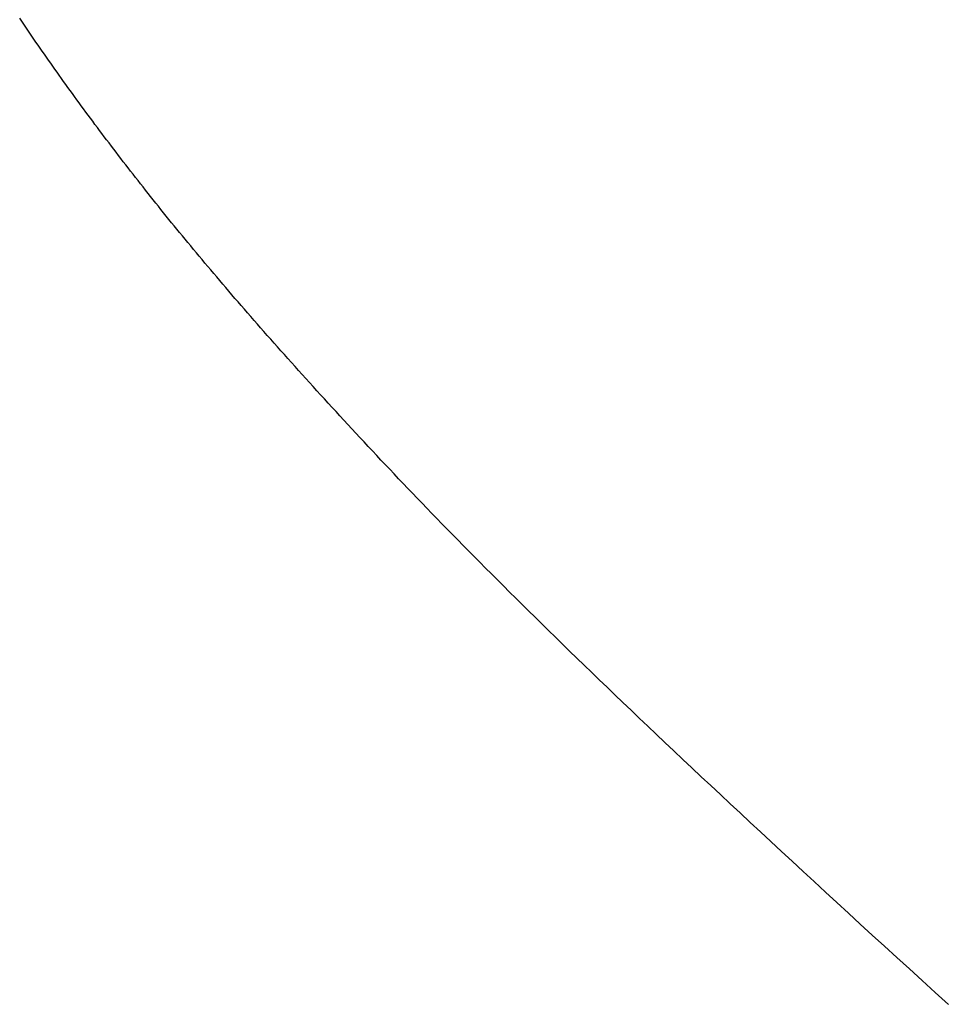
# Model space of a CAD drawing. Extents: x 94 to 154, y -1.5 to 81.5.
# Drawn here: x 104.8 to 104.8, y 27.6 to 27.7 of the extents above; entities that cross this region are included whole.
import ezdxf

# ---------------------------------------------------------------- set-up
doc = ezdxf.new("R2010")
doc.units = 0
doc.header["$MEASUREMENT"] = 0
doc.layers.get('0').update_dxf_attribs({"linetype": 'CONTINUOUS'})

# ---------------------------------------------------------------- blocks, each defined once
blk = doc.blocks.new('GLSTOP')
for p, q in [((-0.385828, -0.171804), (-0.385796, -0.171757)), ((-0.385828, -0.171804), (-0.385796, -0.171757)), ((-0.385796, -0.171757), (-0.385765, -0.17171)), ((-0.385796, -0.171757), (-0.385765, -0.17171)), ((-0.385765, -0.17171), (-0.385733, -0.171663)), ((-0.385765, -0.17171), (-0.385733, -0.171663)), ((-0.385925, -0.171945), (-0.385892, -0.171898)), ((-0.385925, -0.171945), (-0.385892, -0.171898)), ((-0.385892, -0.171898), (-0.38586, -0.171851)), ((-0.385892, -0.171898), (-0.38586, -0.171851)), ((-0.38586, -0.171851), (-0.385828, -0.171804)), ((-0.38586, -0.171851), (-0.385828, -0.171804)), ((-0.386022, -0.172087), (-0.385989, -0.17204)), ((-0.386022, -0.172087), (-0.385989, -0.17204)), ((-0.385989, -0.17204), (-0.385957, -0.171992)), ((-0.385989, -0.17204), (-0.385957, -0.171992)), ((-0.385957, -0.171992), (-0.385925, -0.171945)), ((-0.385957, -0.171992), (-0.385925, -0.171945)), ((-0.386154, -0.172276), (-0.386121, -0.172229)), ((-0.386154, -0.172276), (-0.386121, -0.172229)), ((-0.386121, -0.172229), (-0.386088, -0.172181)), ((-0.386121, -0.172229), (-0.386088, -0.172181)), ((-0.386088, -0.172181), (-0.386055, -0.172134)), ((-0.386088, -0.172181), (-0.386055, -0.172134)), ((-0.386055, -0.172134), (-0.386022, -0.172087)), ((-0.386055, -0.172134), (-0.386022, -0.172087)), ((-0.386254, -0.172419), (-0.386221, -0.172371)), ((-0.386254, -0.172419), (-0.386221, -0.172371)), ((-0.386221, -0.172371), (-0.386187, -0.172324)), ((-0.386221, -0.172371), (-0.386187, -0.172324)), ((-0.386187, -0.172324), (-0.386154, -0.172276)), ((-0.386187, -0.172324), (-0.386154, -0.172276)), ((-0.386356, -0.172562), (-0.386322, -0.172514)), ((-0.386356, -0.172562), (-0.386322, -0.172514)), ((-0.386322, -0.172514), (-0.386288, -0.172467)), ((-0.386322, -0.172514), (-0.386288, -0.172467)), ((-0.386288, -0.172467), (-0.386254, -0.172419)), ((-0.386288, -0.172467), (-0.386254, -0.172419)), ((-0.386459, -0.172706), (-0.386424, -0.172658)), ((-0.386459, -0.172706), (-0.386424, -0.172658)), ((-0.386424, -0.172658), (-0.38639, -0.17261)), ((-0.386424, -0.172658), (-0.38639, -0.17261)), ((-0.38639, -0.17261), (-0.386356, -0.172562)), ((-0.38639, -0.17261), (-0.386356, -0.172562)), ((-0.386598, -0.172898), (-0.386563, -0.17285)), ((-0.386598, -0.172898), (-0.386563, -0.17285)), ((-0.386563, -0.17285), (-0.386528, -0.172802)), ((-0.386563, -0.17285), (-0.386528, -0.172802)), ((-0.386528, -0.172802), (-0.386493, -0.172754)), ((-0.386528, -0.172802), (-0.386493, -0.172754)), ((-0.386493, -0.172754), (-0.386459, -0.172706)), ((-0.386493, -0.172754), (-0.386459, -0.172706)), ((-0.386703, -0.173043), (-0.386668, -0.172994)), ((-0.386703, -0.173043), (-0.386668, -0.172994)), ((-0.386668, -0.172994), (-0.386633, -0.172946)), ((-0.386668, -0.172994), (-0.386633, -0.172946)), ((-0.386633, -0.172946), (-0.386598, -0.172898)), ((-0.386633, -0.172946), (-0.386598, -0.172898)), ((-0.38681, -0.173188), (-0.386774, -0.17314)), ((-0.38681, -0.173188), (-0.386774, -0.17314)), ((-0.386774, -0.17314), (-0.386739, -0.173091)), ((-0.386774, -0.17314), (-0.386739, -0.173091)), ((-0.386739, -0.173091), (-0.386703, -0.173043)), ((-0.386739, -0.173091), (-0.386703, -0.173043)), ((-0.386918, -0.173334), (-0.386882, -0.173285)), ((-0.386918, -0.173334), (-0.386882, -0.173285)), ((-0.386882, -0.173285), (-0.386846, -0.173236)), ((-0.386882, -0.173285), (-0.386846, -0.173236)), ((-0.386846, -0.173236), (-0.38681, -0.173188)), ((-0.386846, -0.173236), (-0.38681, -0.173188)), ((-0.387028, -0.17348), (-0.386991, -0.173431)), ((-0.387028, -0.17348), (-0.386991, -0.173431)), ((-0.386991, -0.173431), (-0.386955, -0.173382)), ((-0.386991, -0.173431), (-0.386955, -0.173382)), ((-0.386955, -0.173382), (-0.386918, -0.173334)), ((-0.386955, -0.173382), (-0.386918, -0.173334)), ((-0.387176, -0.173676), (-0.387139, -0.173627)), ((-0.387176, -0.173676), (-0.387139, -0.173627)), ((-0.387139, -0.173627), (-0.387101, -0.173578)), ((-0.387139, -0.173627), (-0.387101, -0.173578)), ((-0.387101, -0.173578), (-0.387065, -0.173529)), ((-0.387101, -0.173578), (-0.387065, -0.173529)), ((-0.387065, -0.173529), (-0.387028, -0.17348)), ((-0.387065, -0.173529), (-0.387028, -0.17348)), ((-0.387288, -0.173823), (-0.387251, -0.173774)), ((-0.387288, -0.173823), (-0.387251, -0.173774)), ((-0.387251, -0.173774), (-0.387213, -0.173725)), ((-0.387251, -0.173774), (-0.387213, -0.173725)), ((-0.387213, -0.173725), (-0.387176, -0.173676)), ((-0.387213, -0.173725), (-0.387176, -0.173676)), ((-0.387402, -0.173971), (-0.387364, -0.173922)), ((-0.387402, -0.173971), (-0.387364, -0.173922)), ((-0.387364, -0.173922), (-0.387326, -0.173872)), ((-0.387364, -0.173922), (-0.387326, -0.173872)), ((-0.387326, -0.173872), (-0.387288, -0.173823)), ((-0.387326, -0.173872), (-0.387288, -0.173823)), ((-0.387518, -0.17412), (-0.387479, -0.17407)), ((-0.387518, -0.17412), (-0.387479, -0.17407)), ((-0.387479, -0.17407), (-0.38744, -0.174021)), ((-0.387479, -0.17407), (-0.38744, -0.174021)), ((-0.38744, -0.174021), (-0.387402, -0.173971)), ((-0.38744, -0.174021), (-0.387402, -0.173971)), ((-0.387635, -0.17427), (-0.387596, -0.17422)), ((-0.387635, -0.17427), (-0.387596, -0.17422)), ((-0.387596, -0.17422), (-0.387557, -0.17417)), ((-0.387596, -0.17422), (-0.387557, -0.17417)), ((-0.387557, -0.17417), (-0.387518, -0.17412)), ((-0.387557, -0.17417), (-0.387518, -0.17412)), ((-0.387754, -0.174421), (-0.387714, -0.17437)), ((-0.387754, -0.174421), (-0.387714, -0.17437)), ((-0.387714, -0.17437), (-0.387674, -0.17432)), ((-0.387714, -0.17437), (-0.387674, -0.17432)), ((-0.387674, -0.17432), (-0.387635, -0.17427)), ((-0.387674, -0.17432), (-0.387635, -0.17427)), ((-0.387875, -0.174573), (-0.387835, -0.174522)), ((-0.387875, -0.174573), (-0.387835, -0.174522)), ((-0.387835, -0.174522), (-0.387794, -0.174472)), ((-0.387835, -0.174522), (-0.387794, -0.174472)), ((-0.387794, -0.174472), (-0.387754, -0.174421)), ((-0.387794, -0.174472), (-0.387754, -0.174421)), ((-0.387998, -0.174727), (-0.387957, -0.174675)), ((-0.387998, -0.174727), (-0.387957, -0.174675)), ((-0.387957, -0.174675), (-0.387916, -0.174624)), ((-0.387957, -0.174675), (-0.387916, -0.174624)), ((-0.387916, -0.174624), (-0.387875, -0.174573)), ((-0.387916, -0.174624), (-0.387875, -0.174573)), ((-0.388124, -0.174882), (-0.388082, -0.17483)), ((-0.388124, -0.174882), (-0.388082, -0.17483)), ((-0.388082, -0.17483), (-0.38804, -0.174778)), ((-0.388082, -0.17483), (-0.38804, -0.174778)), ((-0.38804, -0.174778), (-0.387998, -0.174727)), ((-0.38804, -0.174778), (-0.387998, -0.174727)), ((-0.388251, -0.175038), (-0.388209, -0.174986)), ((-0.388251, -0.175038), (-0.388209, -0.174986)), ((-0.388209, -0.174986), (-0.388166, -0.174934)), ((-0.388209, -0.174986), (-0.388166, -0.174934)), ((-0.388166, -0.174934), (-0.388124, -0.174882)), ((-0.388166, -0.174934), (-0.388124, -0.174882)), ((-0.388382, -0.175196), (-0.388338, -0.175143)), ((-0.388382, -0.175196), (-0.388338, -0.175143)), ((-0.388338, -0.175143), (-0.388295, -0.175091)), ((-0.388338, -0.175143), (-0.388295, -0.175091)), ((-0.388295, -0.175091), (-0.388251, -0.175038)), ((-0.388295, -0.175091), (-0.388251, -0.175038)), ((-0.388514, -0.175356), (-0.38847, -0.175303)), ((-0.388514, -0.175356), (-0.38847, -0.175303)), ((-0.38847, -0.175303), (-0.388426, -0.175249)), ((-0.38847, -0.175303), (-0.388426, -0.175249)), ((-0.388426, -0.175249), (-0.388382, -0.175196)), ((-0.388426, -0.175249), (-0.388382, -0.175196)), ((-0.38865, -0.175518), (-0.388604, -0.175464)), ((-0.38865, -0.175518), (-0.388604, -0.175464)), ((-0.388604, -0.175464), (-0.388559, -0.17541)), ((-0.388604, -0.175464), (-0.388559, -0.17541)), ((-0.388559, -0.17541), (-0.388514, -0.175356)), ((-0.388559, -0.17541), (-0.388514, -0.175356)), ((-0.388788, -0.175682), (-0.388742, -0.175627)), ((-0.388788, -0.175682), (-0.388742, -0.175627)), ((-0.388742, -0.175627), (-0.388696, -0.175573)), ((-0.388742, -0.175627), (-0.388696, -0.175573)), ((-0.388696, -0.175573), (-0.38865, -0.175518)), ((-0.388696, -0.175573), (-0.38865, -0.175518)), ((-0.388929, -0.175849), (-0.388882, -0.175793)), ((-0.388929, -0.175849), (-0.388882, -0.175793)), ((-0.388882, -0.175793), (-0.388835, -0.175737)), ((-0.388882, -0.175793), (-0.388835, -0.175737)), ((-0.388835, -0.175737), (-0.388788, -0.175682)), ((-0.388835, -0.175737), (-0.388788, -0.175682)), ((-0.389025, -0.175961), (-0.388977, -0.175904)), ((-0.389025, -0.175961), (-0.388977, -0.175904)), ((-0.388977, -0.175904), (-0.388929, -0.175849)), ((-0.388977, -0.175904), (-0.388929, -0.175849)), ((-0.389172, -0.176131), (-0.389122, -0.176074)), ((-0.389172, -0.176131), (-0.389122, -0.176074)), ((-0.389122, -0.176074), (-0.389074, -0.176017)), ((-0.389122, -0.176074), (-0.389074, -0.176017)), ((-0.389074, -0.176017), (-0.389025, -0.175961)), ((-0.389074, -0.176017), (-0.389025, -0.175961)), ((-0.389321, -0.176303), (-0.389271, -0.176246)), ((-0.389321, -0.176303), (-0.389271, -0.176246)), ((-0.389271, -0.176246), (-0.389221, -0.176188)), ((-0.389271, -0.176246), (-0.389221, -0.176188)), ((-0.389221, -0.176188), (-0.389172, -0.176131)), ((-0.389221, -0.176188), (-0.389172, -0.176131)), ((-0.389474, -0.176479), (-0.389423, -0.17642)), ((-0.389474, -0.176479), (-0.389423, -0.17642)), ((-0.389423, -0.17642), (-0.389372, -0.176362)), ((-0.389423, -0.17642), (-0.389372, -0.176362)), ((-0.389372, -0.176362), (-0.389321, -0.176303)), ((-0.389372, -0.176362), (-0.389321, -0.176303)), ((-0.389578, -0.176597), (-0.389526, -0.176538)), ((-0.389578, -0.176597), (-0.389526, -0.176538)), ((-0.389526, -0.176538), (-0.389474, -0.176479)), ((-0.389526, -0.176538), (-0.389474, -0.176479)), ((-0.389737, -0.176777), (-0.389684, -0.176717)), ((-0.389737, -0.176777), (-0.389684, -0.176717)), ((-0.389684, -0.176717), (-0.389631, -0.176657)), ((-0.389684, -0.176717), (-0.389631, -0.176657)), ((-0.389631, -0.176657), (-0.389578, -0.176597)), ((-0.389631, -0.176657), (-0.389578, -0.176597)), ((-0.389846, -0.176899), (-0.389791, -0.176838)), ((-0.389846, -0.176899), (-0.389791, -0.176838)), ((-0.389791, -0.176838), (-0.389737, -0.176777)), ((-0.389791, -0.176838), (-0.389737, -0.176777)), ((-0.390011, -0.177084), (-0.389955, -0.177022)), ((-0.390011, -0.177084), (-0.389955, -0.177022)), ((-0.389955, -0.177022), (-0.3899, -0.17696)), ((-0.389955, -0.177022), (-0.3899, -0.17696)), ((-0.3899, -0.17696), (-0.389846, -0.176899)), ((-0.3899, -0.17696), (-0.389846, -0.176899)), ((-0.390123, -0.177209), (-0.390067, -0.177146)), ((-0.390123, -0.177209), (-0.390067, -0.177146)), ((-0.390067, -0.177146), (-0.390011, -0.177084)), ((-0.390067, -0.177146), (-0.390011, -0.177084)), ((-0.390295, -0.177399), (-0.390237, -0.177336)), ((-0.390295, -0.177399), (-0.390237, -0.177336)), ((-0.390237, -0.177336), (-0.39018, -0.177272)), ((-0.390237, -0.177336), (-0.39018, -0.177272)), ((-0.39018, -0.177272), (-0.390123, -0.177209)), ((-0.39018, -0.177272), (-0.390123, -0.177209)), ((-0.390412, -0.177528), (-0.390353, -0.177464)), ((-0.390412, -0.177528), (-0.390353, -0.177464)), ((-0.390353, -0.177464), (-0.390295, -0.177399)), ((-0.390353, -0.177464), (-0.390295, -0.177399)), ((-0.390591, -0.177724), (-0.390531, -0.177658)), ((-0.390591, -0.177724), (-0.390531, -0.177658)), ((-0.390531, -0.177658), (-0.390471, -0.177593)), ((-0.390531, -0.177658), (-0.390471, -0.177593)), ((-0.390471, -0.177593), (-0.390412, -0.177528)), ((-0.390471, -0.177593), (-0.390412, -0.177528)), ((-0.390713, -0.177857), (-0.390652, -0.17779)), ((-0.390713, -0.177857), (-0.390652, -0.17779)), ((-0.390652, -0.17779), (-0.390591, -0.177724)), ((-0.390652, -0.17779), (-0.390591, -0.177724)), ((-0.390836, -0.177991), (-0.390774, -0.177924)), ((-0.390836, -0.177991), (-0.390774, -0.177924)), ((-0.390774, -0.177924), (-0.390713, -0.177857)), ((-0.390774, -0.177924), (-0.390713, -0.177857)), ((-0.391026, -0.178196), (-0.390962, -0.178127)), ((-0.391026, -0.178196), (-0.390962, -0.178127)), ((-0.390962, -0.178127), (-0.390899, -0.178059)), ((-0.390962, -0.178127), (-0.390899, -0.178059)), ((-0.390899, -0.178059), (-0.390836, -0.177991)), ((-0.390899, -0.178059), (-0.390836, -0.177991)), ((-0.391155, -0.178335), (-0.39109, -0.178265)), ((-0.391155, -0.178335), (-0.39109, -0.178265)), ((-0.39109, -0.178265), (-0.391026, -0.178196)), ((-0.39109, -0.178265), (-0.391026, -0.178196)), ((-0.391286, -0.178476), (-0.39122, -0.178405)), ((-0.391286, -0.178476), (-0.39122, -0.178405)), ((-0.39122, -0.178405), (-0.391155, -0.178335)), ((-0.39122, -0.178405), (-0.391155, -0.178335)), ((-0.39142, -0.178619), (-0.391353, -0.178547)), ((-0.39142, -0.178619), (-0.391353, -0.178547)), ((-0.391353, -0.178547), (-0.391286, -0.178476)), ((-0.391353, -0.178547), (-0.391286, -0.178476)), ((-0.391558, -0.178765), (-0.391489, -0.178692)), ((-0.391558, -0.178765), (-0.391489, -0.178692)), ((-0.391489, -0.178692), (-0.39142, -0.178619)), ((-0.391489, -0.178692), (-0.39142, -0.178619)), ((-0.391699, -0.178914), (-0.391628, -0.178839)), ((-0.391699, -0.178914), (-0.391628, -0.178839)), ((-0.391628, -0.178839), (-0.391558, -0.178765)), ((-0.391628, -0.178839), (-0.391558, -0.178765)), ((-0.391843, -0.179065), (-0.39177, -0.178989)), ((-0.391843, -0.179065), (-0.39177, -0.178989)), ((-0.39177, -0.178989), (-0.391699, -0.178914)), ((-0.39177, -0.178989), (-0.391699, -0.178914)), ((-0.391991, -0.17922), (-0.391916, -0.179142)), ((-0.391991, -0.17922), (-0.391916, -0.179142)), ((-0.391916, -0.179142), (-0.391843, -0.179065)), ((-0.391916, -0.179142), (-0.391843, -0.179065)), ((-0.392143, -0.179378), (-0.392067, -0.179299)), ((-0.392143, -0.179378), (-0.392067, -0.179299)), ((-0.392067, -0.179299), (-0.391991, -0.17922)), ((-0.392067, -0.179299), (-0.391991, -0.17922)), ((-0.3923, -0.17954), (-0.392221, -0.179459)), ((-0.3923, -0.17954), (-0.392221, -0.179459)), ((-0.392221, -0.179459), (-0.392143, -0.179378)), ((-0.392221, -0.179459), (-0.392143, -0.179378)), ((-0.392462, -0.179706), (-0.39238, -0.179623)), ((-0.392462, -0.179706), (-0.39238, -0.179623)), ((-0.39238, -0.179623), (-0.3923, -0.17954)), ((-0.39238, -0.179623), (-0.3923, -0.17954)), ((-0.392628, -0.179876), (-0.392544, -0.179791)), ((-0.392628, -0.179876), (-0.392544, -0.179791)), ((-0.392544, -0.179791), (-0.392462, -0.179706)), ((-0.392544, -0.179791), (-0.392462, -0.179706)), ((-0.392799, -0.180051), (-0.392713, -0.179963)), ((-0.392799, -0.180051), (-0.392713, -0.179963)), ((-0.392713, -0.179963), (-0.392628, -0.179876)), ((-0.392713, -0.179963), (-0.392628, -0.179876)), ((-0.392976, -0.180229), (-0.392887, -0.180139)), ((-0.392976, -0.180229), (-0.392887, -0.180139)), ((-0.392887, -0.180139), (-0.392799, -0.180051)), ((-0.392887, -0.180139), (-0.392799, -0.180051)), ((-0.393067, -0.180321), (-0.392976, -0.180229)), ((-0.393067, -0.180321), (-0.392976, -0.180229)), ((-0.393253, -0.180507), (-0.393159, -0.180413)), ((-0.393253, -0.180507), (-0.393159, -0.180413)), ((-0.393159, -0.180413), (-0.393067, -0.180321)), ((-0.393159, -0.180413), (-0.393067, -0.180321)), ((-0.393444, -0.180698), (-0.393348, -0.180601)), ((-0.393444, -0.180698), (-0.393348, -0.180601)), ((-0.393348, -0.180601), (-0.393253, -0.180507)), ((-0.393348, -0.180601), (-0.393253, -0.180507)), ((-0.393543, -0.180795), (-0.393444, -0.180698)), ((-0.393543, -0.180795), (-0.393444, -0.180698)), ((-0.393744, -0.180994), (-0.393642, -0.180894)), ((-0.393744, -0.180994), (-0.393642, -0.180894)), ((-0.393642, -0.180894), (-0.393543, -0.180795)), ((-0.393642, -0.180894), (-0.393543, -0.180795)), ((-0.393847, -0.181096), (-0.393744, -0.180994)), ((-0.393847, -0.181096), (-0.393744, -0.180994)), ((-0.394059, -0.181304), (-0.393952, -0.181199)), ((-0.394059, -0.181304), (-0.393952, -0.181199)), ((-0.393952, -0.181199), (-0.393847, -0.181096)), ((-0.393952, -0.181199), (-0.393847, -0.181096)), ((-0.394167, -0.18141), (-0.394059, -0.181304)), ((-0.394167, -0.18141), (-0.394059, -0.181304)), ((-0.39439, -0.181627), (-0.394278, -0.181517)), ((-0.39439, -0.181627), (-0.394278, -0.181517)), ((-0.394278, -0.181517), (-0.394167, -0.18141)), ((-0.394278, -0.181517), (-0.394167, -0.18141)), ((-0.394504, -0.181737), (-0.39439, -0.181627)), ((-0.394504, -0.181737), (-0.39439, -0.181627)), ((-0.39462, -0.18185), (-0.394504, -0.181737)), ((-0.39462, -0.18185), (-0.394504, -0.181737)), ((-0.394858, -0.182079), (-0.394738, -0.181963)), ((-0.394858, -0.182079), (-0.394738, -0.181963)), ((-0.394738, -0.181963), (-0.39462, -0.18185)), ((-0.394738, -0.181963), (-0.39462, -0.18185)), ((-0.39498, -0.182196), (-0.394858, -0.182079)), ((-0.39498, -0.182196), (-0.394858, -0.182079)), ((-0.395104, -0.182315), (-0.39498, -0.182196)), ((-0.395104, -0.182315), (-0.39498, -0.182196)), ((-0.395358, -0.182559), (-0.39523, -0.182436)), ((-0.395358, -0.182559), (-0.39523, -0.182436)), ((-0.39523, -0.182436), (-0.395104, -0.182315)), ((-0.39523, -0.182436), (-0.395104, -0.182315)), ((-0.395488, -0.182683), (-0.395358, -0.182559)), ((-0.395488, -0.182683), (-0.395358, -0.182559)), ((-0.395621, -0.182809), (-0.395488, -0.182683)), ((-0.395621, -0.182809), (-0.395488, -0.182683)), ((-0.395755, -0.182937), (-0.395621, -0.182809)), ((-0.395755, -0.182937), (-0.395621, -0.182809)), ((-0.396032, -0.183198), (-0.395892, -0.183067)), ((-0.396032, -0.183198), (-0.395892, -0.183067)), ((-0.395892, -0.183067), (-0.395755, -0.182937)), ((-0.395892, -0.183067), (-0.395755, -0.182937)), ((-0.396173, -0.183332), (-0.396032, -0.183198)), ((-0.396173, -0.183332), (-0.396032, -0.183198)), ((-0.396317, -0.183468), (-0.396173, -0.183332)), ((-0.396317, -0.183468), (-0.396173, -0.183332)), ((-0.396464, -0.183605), (-0.396317, -0.183468)), ((-0.396464, -0.183605), (-0.396317, -0.183468)), ((-0.396612, -0.183745), (-0.396464, -0.183605)), ((-0.396612, -0.183745), (-0.396464, -0.183605)), ((-0.396764, -0.183886), (-0.396612, -0.183745)), ((-0.396764, -0.183886), (-0.396612, -0.183745)), ((-0.396917, -0.18403), (-0.396764, -0.183886)), ((-0.396917, -0.18403), (-0.396764, -0.183886)), ((-0.397074, -0.184176), (-0.396917, -0.18403)), ((-0.397074, -0.184176), (-0.396917, -0.18403)), ((-0.397394, -0.184474), (-0.397232, -0.184324)), ((-0.397394, -0.184474), (-0.397232, -0.184324)), ((-0.397232, -0.184324), (-0.397074, -0.184176)), ((-0.397232, -0.184324), (-0.397074, -0.184176)), ((-0.397558, -0.184626), (-0.397394, -0.184474)), ((-0.397558, -0.184626), (-0.397394, -0.184474)), ((-0.397724, -0.184781), (-0.397558, -0.184626)), ((-0.397724, -0.184781), (-0.397558, -0.184626)), ((-0.397893, -0.184937), (-0.397724, -0.184781)), ((-0.397893, -0.184937), (-0.397724, -0.184781)), ((-0.398065, -0.185096), (-0.397893, -0.184937)), ((-0.398065, -0.185096), (-0.397893, -0.184937)), ((-0.39824, -0.185257), (-0.398065, -0.185096)), ((-0.39824, -0.185257), (-0.398065, -0.185096)), ((-0.398418, -0.185421), (-0.39824, -0.185257)), ((-0.398418, -0.185421), (-0.39824, -0.185257)), ((-0.398598, -0.185587), (-0.398418, -0.185421)), ((-0.398598, -0.185587), (-0.398418, -0.185421)), ((-0.398781, -0.185755), (-0.398598, -0.185587)), ((-0.398781, -0.185755), (-0.398598, -0.185587)), ((-0.398967, -0.185926), (-0.398781, -0.185755)), ((-0.398967, -0.185926), (-0.398781, -0.185755)), ((-0.399156, -0.186099), (-0.398967, -0.185926)), ((-0.399156, -0.186099), (-0.398967, -0.185926)), ((-0.399348, -0.186274), (-0.399156, -0.186099)), ((-0.399348, -0.186274), (-0.399156, -0.186099)), ((-0.399543, -0.186452), (-0.399348, -0.186274)), ((-0.399543, -0.186452), (-0.399348, -0.186274)), ((-0.399741, -0.186633), (-0.399543, -0.186452)), ((-0.399741, -0.186633), (-0.399543, -0.186452)), ((-0.399942, -0.186816), (-0.399741, -0.186633)), ((-0.399942, -0.186816), (-0.399741, -0.186633)), ((-0.400146, -0.187001), (-0.399942, -0.186816)), ((-0.400146, -0.187001), (-0.399942, -0.186816)), ((-0.400353, -0.18719), (-0.400146, -0.187001)), ((-0.400353, -0.18719), (-0.400146, -0.187001))]:
    blk.add_line(p, q)

msp = doc.modelspace()

# ---------------------------------------------------------------- block references
at = {"xscale": -0.8654977541169728, "yscale": 0.8654977541169728, "zscale": 0.8654977541169728}
msp.add_blockref('GLSTOP', (104.436047, 27.803481), dxfattribs=at)

doc.saveas('drawing.dxf')
